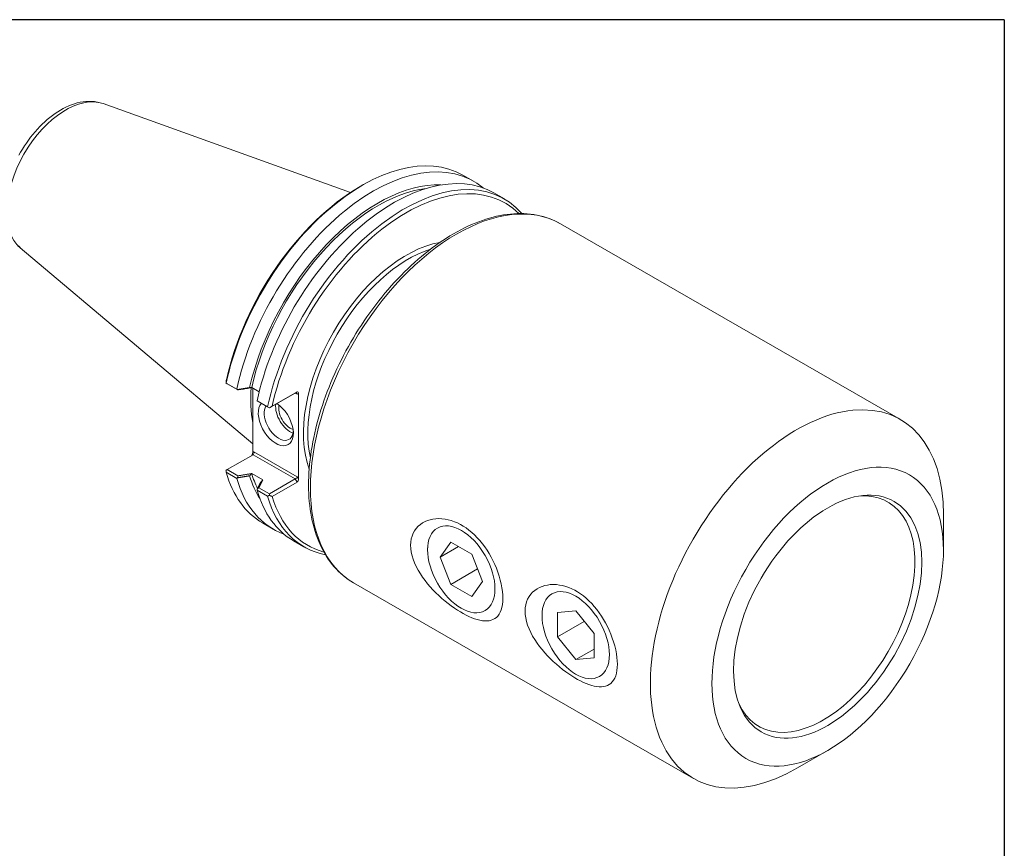
# Model space of a CAD drawing. Units: inches. Extents: x 0.5 to 21.5, y 0.5 to 16.5.
# Drawn here: x 12 to 21.5, y 8.5 to 16.5 of the extents above; entities that cross this region are included whole.
import ezdxf

# ---------------------------------------------------------------- set-up
doc = ezdxf.new("R2010")
doc.units = ezdxf.units.IN
doc.header["$LTSCALE"] = 2
doc.header["$MEASUREMENT"] = 0
doc.layers.get('0').update_dxf_attribs({"lineweight": 25})
doc.layers.add('L', color=7, linetype='Continuous', lineweight=18)

# ---------------------------------------------------------------- blocks, each defined once
blk = doc.blocks.new('Borders A PLAIN')
at = {"layer": 'L', "color": 7, "linetype": 'Continuous', "lineweight": 25}
for q in [(0.2492, 8.2483), (10.7492, 0.2483)]:
    blk.add_line((10.7492, 8.2483), q, dxfattribs=at)

msp = doc.modelspace()

# ---------------------------------------------------------------- linework, layer by layer
at = {"layer": 'L'}
for p, q in [((12.8006, 15.6861), (15.1893, 14.8285)), ((16.2743, 14.9957), (16.3765, 14.9369)), ((15.281, 14.8854), (15.3021, 14.8976)), ((16.5728, 14.8238), (16.6738, 14.7656)), ((17.2141, 14.5266), (20.4951, 12.6372)), ((11.9998, 14.2955), (14.2453, 12.4032)), ((13.9891, 12.9884), (13.9872, 12.9894)), ((13.9872, 12.9894), (13.9994, 12.9824)), ((14.0913, 12.9296), (13.9891, 12.9884)), ((13.9994, 12.9824), (14.1028, 12.9229)), ((14.099, 12.9251), (14.0913, 12.9296)), ((14.099, 12.9251), (14.1028, 12.9229)), ((14.2346, 12.9445), (14.2354, 12.945)), ((14.2354, 12.945), (14.3077, 12.9034)), ((14.2453, 12.9393), (14.2453, 12.3173)), ((14.4059, 12.7483), (14.6555, 12.892)), ((14.6731, 12.9022), (14.433, 12.7639)), ((14.6554, 12.8919), (14.6755, 12.8804)), ((14.6731, 12.9022), (14.6555, 12.892)), ((14.6755, 12.8804), (14.6873, 12.8872)), ((14.6873, 12.8872), (14.6873, 12.0628)), ((14.3886, 12.7584), (14.2876, 12.8165)), ((14.2876, 12.8165), (14.2889, 12.8157)), ((14.3037, 12.8072), (14.2889, 12.8157)), ((14.3037, 12.8072), (14.4059, 12.7483)), ((14.4059, 12.7483), (14.3886, 12.7584)), ((14.433, 12.7639), (14.4059, 12.7483)), ((14.4059, 12.7483), (14.4059, 12.7483)), ((13.9994, 12.1526), (14.2489, 12.2963)), ((14.2572, 12.3242), (14.2453, 12.3173)), ((14.2489, 12.2963), (14.6555, 12.0622)), ((14.6755, 12.0833), (14.2572, 12.3242)), ((13.9872, 12.1456), (13.9994, 12.1526)), ((13.9891, 12.1266), (14.0913, 12.0677)), ((14.1028, 12.0931), (13.9994, 12.1526)), ((14.0913, 12.0677), (14.099, 12.0737)), ((14.2354, 12.1152), (14.2346, 12.1147)), ((14.3422, 12.0537), (14.2354, 12.1152)), ((14.6873, 12.0628), (14.6755, 12.0833)), ((14.4059, 11.9185), (14.3037, 11.9773)), ((14.3413, 12.0532), (14.3422, 12.0537)), ((14.6555, 12.0622), (14.4059, 11.9185)), ((14.433, 11.8932), (14.6731, 12.0315)), ((14.6555, 12.0622), (14.6731, 12.0315)), ((14.2889, 11.9644), (14.2876, 11.9547)), ((14.2876, 11.9547), (14.3886, 11.8965)), ((14.4059, 11.9185), (14.4059, 11.9045)), ((20.9112, 11.3764), (20.9112, 11.7185)), ((14.3405, 11.6377), (14.4427, 11.5788)), ((14.6391, 11.4658), (14.74, 11.4076)), ((16.0538, 11.308), (16.1559, 11.4536)), ((16.0538, 11.308), (16.2313, 11.4102)), ((16.1559, 11.4536), (16.36, 11.336)), ((15.9327, 11.3777), (15.9327, 11.3985)), ((16.1559, 11.0448), (16.0538, 11.308)), ((16.36, 11.336), (16.4621, 11.0729)), ((16.1559, 11.0448), (16.4151, 11.1941)), ((15.218, 11.0603), (18.4989, 9.1709)), ((16.36, 10.9273), (16.1559, 11.0448)), ((16.4621, 11.0729), (16.36, 10.9273)), ((16.2567, 10.8151), (16.2747, 10.8046)), ((17.0372, 10.7417), (17.0372, 10.7625)), ((17.1857, 10.7742), (17.3624, 10.7904)), ((17.1857, 10.5382), (17.1857, 10.7742)), ((17.3624, 10.7904), (17.5392, 10.5706)), ((17.1857, 10.5382), (17.4451, 10.6876)), ((17.5392, 10.5706), (17.5392, 10.3346)), ((17.3624, 10.3184), (17.1857, 10.5382)), ((17.3624, 10.3184), (17.5392, 10.4202)), ((17.5392, 10.3346), (17.3624, 10.3184)), ((17.3612, 10.179), (17.3792, 10.1686)), ((19.7983, 9.4438), (19.5025, 9.2721))]:
    msp.add_line(p, q, dxfattribs=at)
at = {"layer": 'L', "flags": 128}
for points in [[(12.8006, 15.6861), (12.7742, 15.6945), (12.7472, 15.7008), (12.7198, 15.7051), (12.6921, 15.7075), (12.6642, 15.708), (12.6362, 15.7066), (12.6083, 15.7035), (12.5804, 15.6987), (12.5526, 15.6923), (12.525, 15.6844), (12.4975, 15.6749), (12.4702, 15.6641), (12.4432, 15.6519), (12.4164, 15.6383), (12.3898, 15.6235), (12.3636, 15.6075), (12.3376, 15.5902), (12.3121, 15.5718), (12.2868, 15.5523), (12.262, 15.5318), (12.2376, 15.5102), (12.2136, 15.4877), (12.1901, 15.4642), (12.1671, 15.4398), (12.1447, 15.4146), (12.1228, 15.3885), (12.1016, 15.3617), (12.081, 15.3342), (12.0611, 15.306), (12.0418, 15.2773), (12.0233, 15.2479), (12.0056, 15.2181), (11.9887, 15.1878)], [(17.2141, 14.5266), (17.1877, 14.5411), (17.1607, 14.5544), (17.1332, 14.5666), (17.105, 14.5776), (17.0764, 14.5875), (17.0472, 14.5963), (17.0175, 14.6039), (16.9874, 14.6103), (16.9568, 14.6156), (16.9258, 14.6198), (16.8944, 14.6228), (16.8627, 14.6246), (16.8306, 14.6253), (16.7983, 14.6249), (16.7656, 14.6232), (16.7326, 14.6205), (16.6994, 14.6167), (16.666, 14.6117), (16.6323, 14.6056), (16.5984, 14.5984), (16.5644, 14.5901), (16.5302, 14.5808), (16.4958, 14.5704), (16.4613, 14.5589), (16.4268, 14.5463), (16.3921, 14.5328), (16.3574, 14.5181), (16.3226, 14.5025), (16.2878, 14.4858), (16.253, 14.4681), (16.2181, 14.4495), (16.1834, 14.4299), (16.1486, 14.4093), (16.1139, 14.3878), (16.0793, 14.3653), (16.0448, 14.3419), (16.0104, 14.3176), (15.9761, 14.2925), (15.942, 14.2664), (15.9081, 14.2395), (15.8744, 14.2117), (15.8408, 14.1831), (15.8075, 14.1537), (15.7745, 14.1235), (15.7417, 14.0925), (15.7092, 14.0607), (15.6769, 14.0283), (15.645, 13.9951), (15.6135, 13.9612), (15.5823, 13.9266), (15.5514, 13.8914), (15.521, 13.8555), (15.491, 13.819), (15.4614, 13.7819), (15.4322, 13.7442), (15.4035, 13.706), (15.3753, 13.6673), (15.3475, 13.628), (15.3203, 13.5882), (15.2935, 13.548), (15.2674, 13.5074), (15.2417, 13.4663), (15.2167, 13.4249), (15.1922, 13.3831), (15.1683, 13.3409), (15.145, 13.2984), (15.1224, 13.2556), (15.1004, 13.2126), (15.079, 13.1693), (15.0583, 13.1258), (15.0383, 13.0821), (15.0189, 13.0382), (15.0003, 12.9942), (14.9823, 12.95), (14.9651, 12.9058), (14.9486, 12.8615), (14.9328, 12.8172), (14.9178, 12.7728), (14.9036, 12.7285), (14.8901, 12.6842), (14.8774, 12.6399), (14.8655, 12.5958), (14.8544, 12.5517), (14.8441, 12.5078), (14.8345, 12.464), (14.8258, 12.4205), (14.8179, 12.3771), (14.8108, 12.334), (14.8046, 12.2911), (14.7991, 12.2485), (14.7945, 12.2063), (14.7908, 12.1643), (14.7879, 12.1227), (14.7858, 12.0815), (14.7846, 12.0407), (14.7843, 12.0003), (14.7848, 11.9604), (14.7861, 11.9209), (14.7883, 11.882), (14.7914, 11.8435), (14.7953, 11.8055), (14.8001, 11.7682), (14.8057, 11.7314), (14.8122, 11.6952), (14.8196, 11.6596), (14.8278, 11.6246), (14.8369, 11.5904), (14.8468, 11.5568), (14.8576, 11.5239), (14.8693, 11.4917), (14.8818, 11.4603), (14.8951, 11.4296), (14.9093, 11.3997), (14.9243, 11.3706), (14.9401, 11.3424), (14.9568, 11.315), (14.9743, 11.2885), (14.9926, 11.2628), (15.0118, 11.2381), (15.0317, 11.2144), (15.0524, 11.1915), (15.0739, 11.1697), (15.0961, 11.1489), (15.1191, 11.129), (15.1428, 11.1102), (15.1672, 11.0925), (15.1922, 11.0758), (15.218, 11.0603)], [(11.9794, 14.3142), (11.9998, 14.2955)], [(13.9872, 12.9894), (13.9874, 12.9906), (13.9876, 12.9919), (13.9877, 12.9931), (13.9879, 12.9943), (13.988, 12.9955), (13.9882, 12.9967), (13.9883, 12.9979), (13.9885, 12.9991), (13.9886, 13.0003), (13.9888, 13.0015), (13.989, 13.0027), (13.9891, 13.0039), (13.9893, 13.0052), (13.9894, 13.0064), (13.9896, 13.0076), (13.9897, 13.0088), (13.9899, 13.01), (13.9901, 13.0112), (13.9902, 13.0124), (13.9904, 13.0136), (13.9905, 13.0148), (13.9907, 13.016), (13.9909, 13.0172), (13.991, 13.0184)], [(14.2155, 12.9443), (14.2106, 12.9435), (14.2058, 12.9427), (14.2009, 12.9419), (14.1961, 12.9411), (14.1912, 12.9403), (14.1863, 12.9395), (14.1815, 12.9387), (14.1766, 12.9379), (14.1718, 12.9371), (14.1669, 12.9363), (14.1621, 12.9355), (14.1572, 12.9347), (14.1524, 12.9339), (14.1475, 12.9331), (14.1427, 12.9323), (14.1378, 12.9315), (14.133, 12.9307), (14.1281, 12.9299), (14.1232, 12.9291), (14.1184, 12.9283), (14.1135, 12.9275), (14.1087, 12.9267), (14.1038, 12.9259), (14.099, 12.9251)], [(14.1028, 12.9229), (14.1083, 12.9238), (14.1138, 12.9247), (14.1193, 12.9256), (14.1248, 12.9265), (14.1303, 12.9274), (14.1357, 12.9283), (14.1412, 12.9292), (14.1467, 12.9301), (14.1522, 12.931), (14.1577, 12.9319), (14.1632, 12.9328), (14.1687, 12.9337), (14.1742, 12.9346), (14.1797, 12.9355), (14.1852, 12.9364), (14.1906, 12.9373), (14.1961, 12.9382), (14.2016, 12.9391), (14.2071, 12.94), (14.2126, 12.9409), (14.2181, 12.9418), (14.2236, 12.9427), (14.2291, 12.9436), (14.2346, 12.9445)], [(14.2346, 12.9445), (14.2338, 12.9445), (14.233, 12.9445), (14.2322, 12.9445), (14.2314, 12.9445), (14.2306, 12.9445), (14.2298, 12.9445), (14.229, 12.9445), (14.2282, 12.9444), (14.2274, 12.9444), (14.2266, 12.9444), (14.2258, 12.9444), (14.225, 12.9444), (14.2242, 12.9444), (14.2234, 12.9444), (14.2226, 12.9444), (14.2218, 12.9444), (14.221, 12.9444), (14.2202, 12.9443), (14.2194, 12.9443), (14.2186, 12.9443), (14.2178, 12.9443), (14.2171, 12.9443), (14.2163, 12.9443), (14.2155, 12.9443)], [(13.9872, 12.1456), (13.9873, 12.1448), (13.9874, 12.144), (13.9875, 12.1432), (13.9875, 12.1424), (13.9876, 12.1417), (13.9877, 12.1409), (13.9878, 12.1401), (13.9878, 12.1393), (13.9879, 12.1385), (13.988, 12.1377), (13.9881, 12.1369), (13.9881, 12.1361), (13.9882, 12.1353), (13.9883, 12.1345), (13.9884, 12.1337), (13.9884, 12.133), (13.9885, 12.1322), (13.9886, 12.1314), (13.9887, 12.1306), (13.9888, 12.1298), (13.9888, 12.129), (13.9889, 12.1282), (13.989, 12.1274), (13.9891, 12.1266)], [(14.1028, 12.0931), (14.1026, 12.0922), (14.1025, 12.0914), (14.1023, 12.0906), (14.1022, 12.0898), (14.102, 12.089), (14.1018, 12.0882), (14.1017, 12.0874), (14.1015, 12.0866), (14.1014, 12.0858), (14.1012, 12.085), (14.101, 12.0842), (14.1009, 12.0834), (14.1007, 12.0826), (14.1006, 12.0818), (14.1004, 12.081), (14.1002, 12.0802), (14.1001, 12.0794), (14.0999, 12.0785), (14.0998, 12.0777), (14.0996, 12.0769), (14.0994, 12.0761), (14.0993, 12.0753), (14.0991, 12.0745), (14.099, 12.0737)], [(14.099, 12.0737), (14.1038, 12.0745), (14.1087, 12.0753), (14.1135, 12.0761), (14.1184, 12.0769), (14.1232, 12.0777), (14.1281, 12.0785), (14.133, 12.0793), (14.1378, 12.0801), (14.1427, 12.0809), (14.1475, 12.0817), (14.1524, 12.0825), (14.1572, 12.0833), (14.1621, 12.0841), (14.1669, 12.0849), (14.1718, 12.0857), (14.1766, 12.0865), (14.1815, 12.0873), (14.1863, 12.0881), (14.1912, 12.0889), (14.1961, 12.0897), (14.2009, 12.0905), (14.2058, 12.0913), (14.2106, 12.0921), (14.2155, 12.0929)], [(14.2346, 12.1147), (14.2291, 12.1138), (14.2236, 12.1129), (14.2181, 12.112), (14.2126, 12.1111), (14.2071, 12.1102), (14.2016, 12.1093), (14.1961, 12.1084), (14.1906, 12.1075), (14.1852, 12.1066), (14.1797, 12.1057), (14.1742, 12.1048), (14.1687, 12.1039), (14.1632, 12.103), (14.1577, 12.1021), (14.1522, 12.1012), (14.1467, 12.1003), (14.1412, 12.0994), (14.1357, 12.0985), (14.1303, 12.0975), (14.1248, 12.0966), (14.1193, 12.0957), (14.1138, 12.0948), (14.1083, 12.0939), (14.1028, 12.0931)], [(14.2155, 12.0929), (14.2163, 12.0939), (14.2171, 12.0948), (14.2178, 12.0957), (14.2186, 12.0966), (14.2194, 12.0975), (14.2202, 12.0984), (14.221, 12.0993), (14.2218, 12.1002), (14.2226, 12.1011), (14.2234, 12.102), (14.2242, 12.1029), (14.225, 12.1038), (14.2258, 12.1047), (14.2266, 12.1056), (14.2274, 12.1065), (14.2282, 12.1075), (14.229, 12.1084), (14.2298, 12.1093), (14.2306, 12.1102), (14.2314, 12.1111), (14.2322, 12.112), (14.233, 12.1129), (14.2338, 12.1138), (14.2346, 12.1147)], [(14.3222, 12.0315), (14.3208, 12.0287), (14.3194, 12.0259), (14.3181, 12.0231), (14.3167, 12.0203), (14.3153, 12.0175), (14.3139, 12.0147), (14.3125, 12.0119), (14.3111, 12.0091), (14.3097, 12.0063), (14.3083, 12.0035), (14.3069, 12.0007), (14.3055, 11.9979), (14.3041, 11.9951), (14.3027, 11.9923), (14.3014, 11.9895), (14.3, 11.9867), (14.2986, 11.9839), (14.2972, 11.9811), (14.2958, 11.9783), (14.2944, 11.9755), (14.293, 11.9727), (14.2916, 11.9699), (14.2903, 11.9671), (14.2889, 11.9644)], [(14.2889, 11.9644), (14.2895, 11.9649), (14.2901, 11.9654), (14.2907, 11.966), (14.2914, 11.9665), (14.292, 11.9671), (14.2926, 11.9676), (14.2932, 11.9681), (14.2938, 11.9687), (14.2944, 11.9692), (14.2951, 11.9698), (14.2957, 11.9703), (14.2963, 11.9708), (14.2969, 11.9714), (14.2975, 11.9719), (14.2982, 11.9725), (14.2988, 11.973), (14.2994, 11.9736), (14.3, 11.9741), (14.3006, 11.9746), (14.3012, 11.9752), (14.3019, 11.9757), (14.3025, 11.9763), (14.3031, 11.9768), (14.3037, 11.9773)], [(14.3037, 11.9773), (14.3053, 11.9805), (14.3068, 11.9837), (14.3084, 11.9868), (14.31, 11.99), (14.3115, 11.9932), (14.3131, 11.9963), (14.3147, 11.9995), (14.3162, 12.0026), (14.3178, 12.0058), (14.3194, 12.009), (14.3209, 12.0121), (14.3225, 12.0153), (14.3241, 12.0185), (14.3256, 12.0216), (14.3272, 12.0248), (14.3288, 12.0279), (14.3303, 12.0311), (14.3319, 12.0343), (14.3335, 12.0374), (14.335, 12.0406), (14.3366, 12.0437), (14.3382, 12.0469), (14.3398, 12.0501), (14.3413, 12.0532)], [(14.3413, 12.0532), (14.3405, 12.0523), (14.3397, 12.0514), (14.3389, 12.0505), (14.3382, 12.0496), (14.3374, 12.0487), (14.3366, 12.0478), (14.3358, 12.0469), (14.335, 12.046), (14.3342, 12.0451), (14.3334, 12.0442), (14.3326, 12.0432), (14.3318, 12.0423), (14.331, 12.0414), (14.3302, 12.0405), (14.3294, 12.0396), (14.3286, 12.0387), (14.3278, 12.0378), (14.327, 12.0369), (14.3262, 12.036), (14.3254, 12.0351), (14.3246, 12.0342), (14.3238, 12.0333), (14.323, 12.0324), (14.3222, 12.0315)], [(14.3886, 11.8965), (14.3893, 11.8969), (14.39, 11.8972), (14.3908, 11.8975), (14.3915, 11.8979), (14.3922, 11.8982), (14.3929, 11.8985), (14.3937, 11.8989), (14.3944, 11.8992), (14.3951, 11.8995), (14.3958, 11.8999), (14.3966, 11.9002), (14.3973, 11.9005), (14.398, 11.9008), (14.3987, 11.9012), (14.3994, 11.9015), (14.4002, 11.9018), (14.4009, 11.9022), (14.4016, 11.9025), (14.4023, 11.9028), (14.4031, 11.9032), (14.4038, 11.9035), (14.4045, 11.9038), (14.4052, 11.9042), (14.4059, 11.9045)], [(14.4059, 11.9045), (14.4071, 11.904), (14.4082, 11.9035), (14.4093, 11.9031), (14.4105, 11.9026), (14.4116, 11.9021), (14.4127, 11.9016), (14.4138, 11.9012), (14.415, 11.9007), (14.4161, 11.9002), (14.4172, 11.8998), (14.4183, 11.8993), (14.4195, 11.8988), (14.4206, 11.8984), (14.4217, 11.8979), (14.4228, 11.8974), (14.424, 11.897), (14.4251, 11.8965), (14.4262, 11.896), (14.4273, 11.8956), (14.4285, 11.8951), (14.4296, 11.8946), (14.4307, 11.8942), (14.4318, 11.8937), (14.433, 11.8932)], [(15.7691, 11.422), (15.7707, 11.4531), (15.7754, 11.483), (15.7832, 11.5115), (15.7939, 11.5381), (15.8075, 11.5627), (15.8237, 11.5852), (15.8423, 11.6053), (15.8629, 11.6229), (15.8852, 11.6381), (15.9088, 11.6509), (15.9333, 11.6611), (15.9585, 11.6689), (15.985, 11.6746), (16.0128, 11.678), (16.0416, 11.6792), (16.0711, 11.6781), (16.1011, 11.6745), (16.1313, 11.6686), (16.1614, 11.6603), (16.1912, 11.6499), (16.2205, 11.6376), (16.2489, 11.6234), (16.2764, 11.6076), (16.304, 11.5895), (16.3316, 11.5691), (16.3589, 11.5466), (16.3859, 11.522), (16.4121, 11.4955), (16.4374, 11.4672), (16.4616, 11.4373), (16.4847, 11.4063), (16.5064, 11.3743), (16.5267, 11.3417), (16.5456, 11.3085), (16.5636, 11.2738), (16.5806, 11.2377), (16.5964, 11.2006), (16.6108, 11.1628), (16.6235, 11.1246), (16.6345, 11.0865), (16.6437, 11.0488), (16.6508, 11.0118), (16.656, 10.9759), (16.6591, 10.9415), (16.6601, 10.9089)], [(16.6601, 10.9089), (16.6591, 10.8782), (16.656, 10.8492), (16.6508, 10.8222), (16.6437, 10.7977), (16.6345, 10.7756), (16.6235, 10.7561), (16.6108, 10.7394), (16.5964, 10.7253), (16.5806, 10.7139), (16.5636, 10.7049), (16.5456, 10.6984), (16.5267, 10.6943), (16.5064, 10.6922), (16.4847, 10.6923), (16.4616, 10.6944), (16.4374, 10.6985), (16.4121, 10.7048), (16.3859, 10.713), (16.3589, 10.7231), (16.3316, 10.7349), (16.304, 10.7482), (16.2764, 10.7628), (16.2489, 10.7787), (16.2205, 10.7963), (16.1912, 10.8157), (16.1614, 10.8369), (16.1313, 10.8596), (16.1011, 10.8838), (16.0711, 10.9094), (16.0416, 10.9362), (16.0128, 10.964), (15.985, 10.9925), (15.9585, 11.0215), (15.9333, 11.051), (15.9088, 11.082), (15.8852, 11.1143), (15.8629, 11.1477), (15.8423, 11.1819), (15.8237, 11.2167), (15.8075, 11.2518), (15.7939, 11.287), (15.7832, 11.3219), (15.7754, 11.3563), (15.7707, 11.3897), (15.7691, 11.422)], [(16.8736, 10.786), (16.8752, 10.8171), (16.8799, 10.847), (16.8877, 10.8754), (16.8984, 10.9021), (16.912, 10.9267), (16.9282, 10.9492), (16.9468, 10.9692), (16.9674, 10.9869), (16.9897, 11.0021), (17.0133, 11.0148), (17.0378, 11.0251), (17.063, 11.0329), (17.0895, 11.0385), (17.1173, 11.042), (17.1461, 11.0432), (17.1756, 11.042), (17.2056, 11.0385), (17.2358, 11.0325), (17.2659, 11.0243), (17.2957, 11.0139), (17.325, 11.0015), (17.3534, 10.9874), (17.3809, 10.9715), (17.4085, 10.9534), (17.4361, 10.9331), (17.4634, 10.9105), (17.4904, 10.8859), (17.5166, 10.8594), (17.5419, 10.8311), (17.5661, 10.8013), (17.5892, 10.7702), (17.6109, 10.7383), (17.6312, 10.7057), (17.6501, 10.6725), (17.6681, 10.6378), (17.6851, 10.6017), (17.7009, 10.5645), (17.7153, 10.5267), (17.728, 10.4886), (17.739, 10.4505), (17.7482, 10.4127), (17.7553, 10.3757), (17.7605, 10.3399), (17.7636, 10.3055), (17.7646, 10.2729)], [(17.7646, 10.2729), (17.7636, 10.2421), (17.7605, 10.2131), (17.7553, 10.1862), (17.7482, 10.1616), (17.739, 10.1396), (17.728, 10.1201), (17.7153, 10.1034), (17.7009, 10.0893), (17.6851, 10.0778), (17.6681, 10.0689), (17.6501, 10.0624), (17.6312, 10.0582), (17.6109, 10.0562), (17.5892, 10.0562), (17.5661, 10.0583), (17.5419, 10.0625), (17.5166, 10.0687), (17.4904, 10.077), (17.4634, 10.0871), (17.4361, 10.0989), (17.4085, 10.1122), (17.3809, 10.1268), (17.3534, 10.1426), (17.325, 10.1603), (17.2957, 10.1797), (17.2659, 10.2008), (17.2358, 10.2236), (17.2056, 10.2478), (17.1756, 10.2734), (17.1461, 10.3002), (17.1173, 10.3279), (17.0895, 10.3564), (17.063, 10.3854), (17.0378, 10.415), (17.0133, 10.4459), (16.9897, 10.4783), (16.9674, 10.5116), (16.9468, 10.5459), (16.9282, 10.5807), (16.912, 10.6158), (16.8984, 10.651), (16.8877, 10.6859), (16.8799, 10.7202), (16.8752, 10.7537), (16.8736, 10.786)]]:
    msp.add_lwpolyline(points, dxfattribs=at)
at = {"layer": 'L'}
for centre, major_axis, ratio, start_param, end_param in [((12.442, 14.9668), (-0.4025, -0.699), 0.578093, 3.245094, 6.179683), ((15.3074, 13.3167), (0.9669, 1.679), 0.578093, 0, 2.078749), ((15.4096, 13.2578), (0.9669, 1.679), 0.578093, 6.181878, 8.361935), ((15.6059, 13.1448), (0.9669, 1.679), 0.578093, 0, 2.078749), ((15.7069, 13.0866), (0.9669, 1.679), 0.578093, 6.087814, 8.361935), ((15.7281, 13.0744), (0.9519, 1.653), 0.578093, 6.131414, 8.354526), ((15.2862, 13.3289), (-0.9519, -1.653), 0.578093, 3.928925, 5.212933), ((15.4544, 13.2321), (0.9121, 1.584), 0.578093, 0.294943, 2.065406), ((15.4544, 13.2321), (0.8968, 1.5573), 0.578093, 0.409797, 2.06795), ((16.216, 12.7935), (-0.9981, -1.7332), 0.578093, 3.141593, 6.283185), ((15.7281, 13.0744), (-0.7011, -1.2175), 0.578093, 3.593164, 5.831614), ((15.7493, 13.0622), (0.6862, 1.1916), 0.578093, 0.563447, 2.578146), ((15.1978, 13.3798), (-0.6862, -1.1916), 0.578093, 5.388185, 5.698007), ((15.2101, 13.3728), (0.6812, 1.1829), 0.578093, 2.322706, 2.385815), ((14.6613, 12.8722), (0, -0.0213), 0.717326, 1.961164, 3.53196), ((14.6731, 12.8791), (-0.0065, -0.0243), 0.517637, 2.046634, 3.617431), ((14.4681, 12.6013), (-0.1195, 0.2075), 0.578093, 0.183003, 5.435124), ((14.4964, 12.6175), (0.0996, -0.1729), 0.578093, 3.425521, 6.975077), ((14.6073, 12.6814), (0.0996, -0.1729), 0.578093, 3.794933, 5.694981), ((14.4964, 12.6175), (0.0996, -0.1729), 0.578093, 2.449701, 2.488253), ((14.6073, 12.6814), (0.0786, -0.1365), 0.578093, 3.676911, 5.747867), ((19.497, 10.9041), (0.9981, 1.7332), 0.578093, 5.495853, 10.21211), ((14.2312, 12.3092), (-0.0065, -0.0243), 0.517637, 0.558466, 2.046634), ((14.243, 12.316), (0, 0.0213), 0.717326, 3.53196, 5.102757), ((15.3074, 13.3167), (-0.9669, -1.679), 0.578093, 5.771365, 6.283185), ((15.4096, 13.2578), (-0.9669, -1.679), 0.578093, 5.771365, 6.384493), ((15.4544, 13.2321), (-0.9121, -1.584), 0.578093, 5.784708, 5.988242), ((15.4544, 13.2321), (-0.8968, -1.5573), 0.578093, 5.782164, 5.911006), ((14.6613, 12.0751), (-0.0146, -0.0146), 0.319047, 0.868935, 2.439731), ((14.6731, 12.0547), (0.0065, 0.0243), 0.517637, 3.617431, 5.188227), ((15.6059, 13.1448), (-0.9669, -1.679), 0.578093, 5.771365, 6.283185), ((15.7069, 13.0866), (-0.9669, -1.679), 0.578093, 5.771365, 6.478556), ((15.7281, 13.0744), (-0.9519, -1.653), 0.578093, 5.778774, 6.434957), ((19.7517, 10.7574), (0.6238, 1.0832), 0.578093, 2.750776, 6.674002)]:
    msp.add_ellipse(centre, major_axis=major_axis, ratio=ratio, start_param=start_param, end_param=end_param, dxfattribs=at)
for centre, major_axis in [((19.794, 10.733), (-0.7885, -1.3692)), ((19.794, 10.733), (-0.641, -1.1131)), ((16.2579, 11.1904), (0.2296, -0.3986)), ((17.3624, 10.5544), (0.2296, -0.3986))]:
    msp.add_ellipse(centre, major_axis=major_axis, ratio=0.578093, dxfattribs=at)

# ---------------------------------------------------------------- block references
at = {"xscale": 2, "yscale": 2, "zscale": 2}
msp.add_blockref('Borders A PLAIN', (0, 0), dxfattribs=at)

doc.saveas('drawing.dxf')
